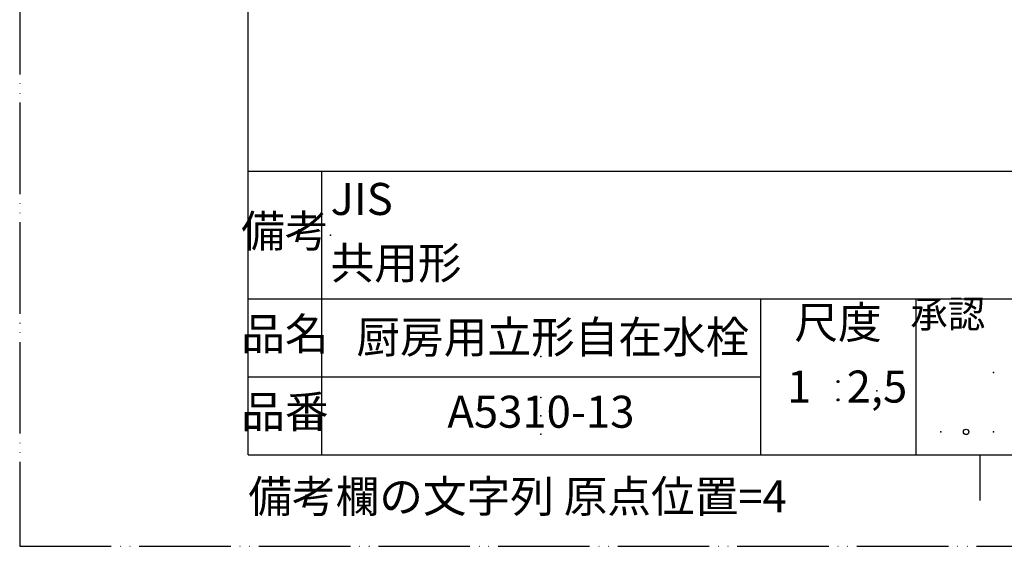
# Model space of a CAD drawing. Units: millimetres. Extents: x 0 to 525, y 0 to 742.
# Drawn here: x 0 to 269, y 0 to 144 of the extents above; entities that cross this region are included whole.
import ezdxf

# ---------------------------------------------------------------- set-up
doc = ezdxf.new("R2010")
doc.units = ezdxf.units.MM
doc.linetypes.add('DOT_CENTER', pattern=[14, 12, -1, 0, -1])
doc.linetypes.add('PHANTOM', pattern=[13, 10, -1, 0, -1, 0, -1])
doc.layers.add('1', color=7, linetype='Continuous')
doc.styles.add('CONVERTER_11', font='MS Mincho.ttf', dxfattribs={"width": 0.89})
doc.styles.add('CONVERTER_12', font='txt.shx', dxfattribs={"width": 0.9})

# ---------------------------------------------------------------- blocks, each defined once
blk = doc.blocks.new('開示A4')
at = {"layer": '1', "color": 4, "linetype": 'PHANTOM'}
for p, q in [((0, 297), (0, 0)), ((0, 0), (210, 0))]:
    blk.add_line(p, q, dxfattribs=at)
at = {"layer": '1', "color": 7, "linetype": 'Continuous'}
for p, q in [((25, 10), (25, 148.5)), ((25, 41), (200, 41)), ((200, 27), (25, 27)), ((25, 10), (105, 10)), ((105, 10), (200, 10))]:
    blk.add_line(p, q, dxfattribs=at)
at = {"layer": '1', "color": 2, "linetype": 'Continuous'}
for p, q in [((33, 41), (33, 27)), ((33, 27), (33, 10)), ((81, 27), (81, 10)), ((98, 27), (98, 10)), ((25, 18.5), (81, 18.5)), ((105, 10), (105, 5))]:
    blk.add_line(p, q, dxfattribs=at)
at = {"layer": '1', "color": 7, "linetype": 'DOT_CENTER'}
for centre in [(89.5, 18), (89.5, 16)]:
    blk.add_circle(centre, 0.1, dxfattribs=at)
at = {"layer": '1', "color": 7, "linetype": 'Continuous'}
blk.add_circle((103.5, 12.5), 0.3, dxfattribs=at)
at = {"layer": '1', "color": 4}
for p in [(34, 34), (57, 24.75), (57, 22.75), (57, 20.75), (106.5, 19), (57, 16.25), (85.25, 17), (93.75, 17), (57, 14.25), (57, 12.25), (100.75, 12.5), (106.5, 12.5)]:
    blk.add_point(p, dxfattribs=at)
at = {"layer": '1', "color": 2, "attachment_point": 5, "style": 'CONVERTER_11'}
for s, insert, char_height, line_spacing_factor in [('備考', (29, 34), 3.5, 0.454545), ('承認', (101.5, 25), 3, 0.590909), ('尺度', (89.5, 24), 3.5, 0.545455), ('品名', (29, 22.75), 3.5, 0.727273), ('品番', (29, 14.25), 3.5, 0.727273)]:
    blk.add_mtext(s, dxfattribs=dict(at, insert=insert, char_height=char_height, line_spacing_factor=line_spacing_factor))
at = {"layer": '1', "color": 250, "insert": (25, 5), "char_height": 3.5, "attachment_point": 4, "line_spacing_factor": 0.545455, "style": 'CONVERTER_11'}
blk.add_mtext('備考欄の文字列 原点位置=4', dxfattribs=at)

msp = doc.modelspace()

# ---------------------------------------------------------------- block references
at = {"layer": '1', "xscale": 2.5, "yscale": 2.5, "zscale": 2.5}
msp.add_blockref('開示A4', (0, 0), dxfattribs=at)

# ---------------------------------------------------------------- texts
at = {"layer": '1', "color": 7, "char_height": 8.75}
for s, insert, attachment_point, line_spacing_factor, style in [('JIS', (85, 93.75), 4, 0.720288, 'CONVERTER_12'), ('共用形', (85, 76.25), 4, 0.545455, 'CONVERTER_11'), ('厨房用立形自在水栓', (145.779, 56.016), 5, 0.545455, 'CONVERTER_11'), ('1', (213.125, 42.5), 5, 0.720288, 'CONVERTER_12'), ('2,5', (234.375, 42.5), 5, 0.720288, 'CONVERTER_12'), ('A5310-13', (142.5, 35.625), 5, 0.720288, 'CONVERTER_12')]:
    msp.add_mtext(s, dxfattribs=dict(at, insert=insert, attachment_point=attachment_point, line_spacing_factor=line_spacing_factor, style=style))

doc.saveas('drawing.dxf')
